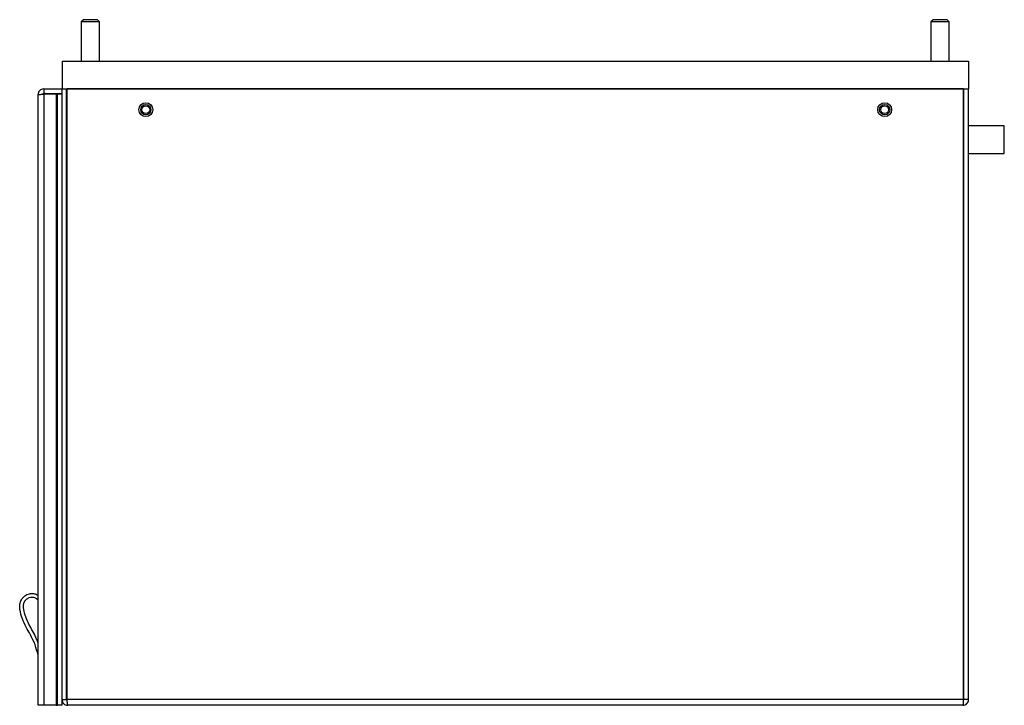
# Model space of a CAD drawing. Units: inches. Extents: x 0 to 118, y 0 to 94.
# Drawn here: x 53 to 66, y 66 to 75 of the extents above; entities that cross this region are included whole.
import ezdxf

# ---------------------------------------------------------------- set-up
doc = ezdxf.new("R2010")
doc.units = ezdxf.units.IN
doc.header["$MEASUREMENT"] = 0

msp = doc.modelspace()

# ---------------------------------------------------------------- linework, layer by layer
at = {"color": 7, "linetype": 'Continuous', "lineweight": 25}
for p, q in [((53.555, 75.28), (53.525, 75.25)), ((53.525, 75.25), (53.525, 74.718)), ((53.775, 75.25), (53.525, 75.25)), ((53.745, 75.28), (53.555, 75.28)), ((53.775, 75.25), (53.745, 75.28)), ((53.775, 74.718), (53.775, 75.25)), ((65.055, 75.28), (65.025, 75.25)), ((65.025, 75.25), (65.025, 74.718)), ((65.275, 75.25), (65.025, 75.25)), ((65.245, 75.28), (65.055, 75.28)), ((65.275, 75.25), (65.245, 75.28)), ((65.275, 74.718), (65.275, 75.25)), ((53.266, 74.718), (53.266, 74.343)), ((53.266, 74.718), (65.536, 74.718)), ((65.536, 74.718), (65.536, 74.343)), ((52.941, 66.007), (52.941, 74.265)), ((53.018, 74.343), (53.018, 74.28)), ((53.018, 74.343), (53.266, 74.343)), ((53.018, 74.28), (53.266, 74.28)), ((53.018, 74.273), (53.018, 66.007)), ((53.188, 74.273), (53.018, 74.273)), ((53.188, 74.273), (53.188, 66.007)), ((53.203, 74.273), (53.188, 74.273)), ((53.266, 74.273), (53.203, 74.273)), ((53.203, 66.007), (53.203, 74.273)), ((53.266, 74.343), (65.536, 74.343)), ((53.266, 66.084), (53.266, 74.343)), ((53.328, 66.084), (53.328, 74.343)), ((65.466, 74.343), (53.336, 74.343)), ((53.336, 66.084), (53.336, 74.343)), ((65.466, 66.084), (65.466, 74.343)), ((65.473, 66.084), (65.473, 74.343)), ((65.536, 66.084), (65.536, 74.343)), ((65.473, 73.845), (65.466, 73.845)), ((65.473, 73.843), (65.466, 73.843)), ((66.02, 73.845), (65.536, 73.845)), ((66.02, 73.47), (66.02, 73.845)), ((65.536, 73.47), (66.02, 73.47)), ((53.336, 70.303), (53.328, 70.303)), ((53.328, 70.023), (53.336, 70.023)), ((65.466, 66.185), (65.473, 66.185)), ((53.018, 66.007), (52.941, 66.007)), ((53.188, 66.007), (53.018, 66.007)), ((53.188, 66.007), (53.203, 66.007)), ((53.266, 66.007), (53.203, 66.007)), ((53.266, 66.007), (53.266, 66.084)), ((53.266, 66.084), (53.328, 66.084)), ((65.466, 66.084), (53.336, 66.084)), ((65.458, 66.007), (53.343, 66.007)), ((65.536, 66.084), (65.473, 66.084))]:
    msp.add_line(p, q, dxfattribs=at)
at = {"color": 8, "linetype": 'Continuous', "lineweight": 25}
for p, q in [((53.041, 74.28), (53.041, 74.273)), ((53.229, 74.273), (53.229, 74.28))]:
    msp.add_line(p, q, dxfattribs=at)
at = {"color": 7, "linetype": 'Continuous', "lineweight": 25}
for centre, radius in [((54.401, 74.063), 0.0935), ((54.401, 74.063), 0.069), ((54.401, 74.063), 0.0532), ((64.401, 74.063), 0.0935), ((64.401, 74.063), 0.069), ((64.401, 74.063), 0.0532)]:
    msp.add_circle(centre, radius, dxfattribs=at)
for centre, start, end in [((53.041, 74.249), 90, 129.4751), ((53.229, 74.249), 50.5249, 90)]:
    msp.add_arc(centre, 0.031, start, end, dxfattribs=at)
for points, knots in [([(53.018, 74.343), (53.008, 74.341), (52.988, 74.339), (52.962, 74.321), (52.944, 74.296), (52.942, 74.275), (52.941, 74.265)], [0, 0, 0, 0, 0.25, 0.500006, 0.75, 1, 1, 1, 1]), ([(52.941, 74.265), (52.942, 74.266), (52.944, 74.267), (52.962, 74.269), (52.988, 74.271), (53.008, 74.272), (53.018, 74.273)], [0, 0, 0, 0, 0.249991, 0.499999, 0.75, 1, 1, 1, 1]), ([(53.018, 74.28), (53.017, 74.28), (53.013, 74.279), (53.008, 74.276), (53.006, 74.273), (53.006, 74.272)], [0, 0, 0, 0, 0.366522, 0.733061, 1, 1, 1, 1]), ([(52.941, 66.685), (52.929, 66.732), (52.905, 66.828), (52.844, 66.952), (52.78, 67.066), (52.727, 67.178), (52.695, 67.283), (52.693, 67.372), (52.712, 67.438), (52.759, 67.489), (52.816, 67.517), (52.869, 67.52), (52.912, 67.513), (52.932, 67.497), (52.941, 67.491)], [0, 0, 0, 0, 0.13645, 0.278483, 0.388452, 0.506299, 0.628916, 0.693812, 0.755076, 0.81843, 0.883793, 0.926794, 0.969958, 1, 1, 1, 1]), ([(52.941, 66.846), (52.935, 66.865), (52.91, 66.947), (52.843, 67.051), (52.783, 67.176), (52.75, 67.272), (52.74, 67.353), (52.756, 67.41), (52.784, 67.443), (52.821, 67.465), (52.869, 67.472), (52.913, 67.46), (52.934, 67.439), (52.941, 67.432)], [0, 0, 0, 0, 0.070359, 0.316957, 0.446015, 0.577577, 0.688643, 0.738844, 0.788954, 0.842953, 0.892565, 0.964116, 1, 1, 1, 1]), ([(65.466, 66.182), (65.467, 66.182), (65.474, 66.183), (65.475, 66.184), (65.475, 66.185)], [0, 0, 0, 0, 0.137211, 1, 1, 1, 1]), ([(53.266, 66.084), (53.267, 66.074), (53.269, 66.054), (53.287, 66.028), (53.313, 66.01), (53.333, 66.008), (53.343, 66.007)], [0, 0, 0, 0, 0.250009, 0.500003, 0.749999, 1, 1, 1, 1]), ([(53.328, 66.084), (53.329, 66.082), (53.329, 66.078), (53.332, 66.074), (53.335, 66.072), (53.336, 66.071)], [0, 0, 0, 0, 0.366505, 0.733023, 1, 1, 1, 1]), ([(53.343, 66.007), (53.343, 66.008), (53.342, 66.01), (53.34, 66.028), (53.338, 66.054), (53.336, 66.074), (53.336, 66.084)], [0, 0, 0, 0, 0.250009, 0.5, 0.749991, 1, 1, 1, 1]), ([(65.466, 66.084), (65.466, 66.074), (65.464, 66.054), (65.462, 66.028), (65.46, 66.01), (65.459, 66.008), (65.458, 66.007)], [0, 0, 0, 0, 0.250009, 0.5, 0.749991, 1, 1, 1, 1]), ([(65.458, 66.007), (65.469, 66.008), (65.489, 66.01), (65.515, 66.028), (65.533, 66.054), (65.535, 66.074), (65.536, 66.084)], [0, 0, 0, 0, 0.249992, 0.499993, 0.749991, 1, 1, 1, 1]), ([(65.466, 66.071), (65.467, 66.072), (65.47, 66.074), (65.473, 66.078), (65.473, 66.082), (65.473, 66.084)], [0, 0, 0, 0, 0.2669719, 0.6335016, 1, 1, 1, 1])]:
    msp.add_open_spline(points, degree=3, knots=knots, dxfattribs=at)

doc.saveas('drawing.dxf')
